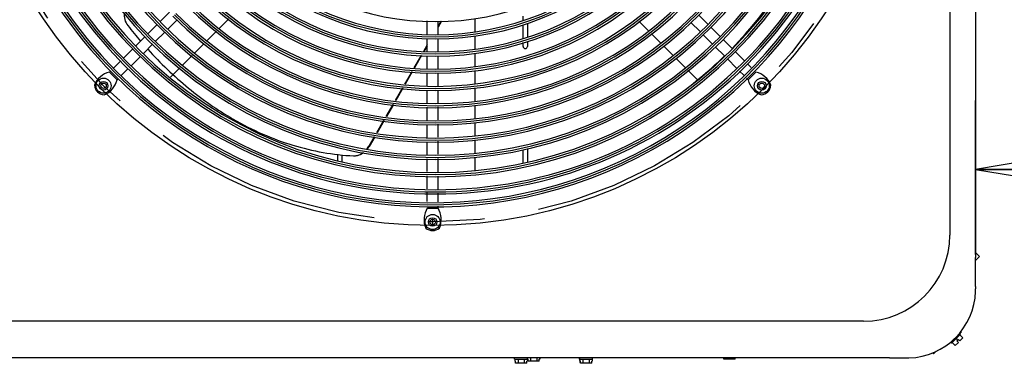
# Model space of a CAD drawing. Units: inches. Extents: x 0 to 11, y 0 to 17.
# Drawn here: x 3.9 to 5.7, y 8 to 8.6 of the extents above; entities that cross this region are included whole.
import ezdxf

# ---------------------------------------------------------------- set-up
doc = ezdxf.new("R2010")
doc.units = ezdxf.units.IN
doc.header["$LTSCALE"] = 1.108148
doc.header["$MEASUREMENT"] = 0
doc.linetypes.add('CENTER', pattern=[0.6, 0.375, -0.075, 0.075, -0.075])
doc.layers.get('0').update_dxf_attribs({"linetype": 'CONTINUOUS'})
doc.layers.add('0_COMPONENTS', color=7, linetype='CONTINUOUS')
doc.layers.add('8_ALL_NOTES_BALLOONS_SYMBOLS_GT', color=7, linetype='CONTINUOUS')
doc.styles.get("Standard").update_dxf_attribs({"font": 'txt', "width": 0.8})
doc.dimstyles.new('DIMSTYLE_2', dxfattribs={"dimtxt": 0.09, "dimasz": 0.1875, "dimexe": 0.18, "dimexo": 0.0625, "dimgap": 0.09, "dimtad": 0, "dimtih": 1, "dimtoh": 1, "dimdec": 3, "dimlfac": 16, "dimzin": 4, "dimdsep": 46, "dimtxsty": 'Standard', "dimblk": 'CLOSED', "dimblk1": 'CLOSED', "dimblk2": 'CLOSED', "dimcen": 0.09, "dimadec": 0, "dimazin": 0, "dimtfac": 1, "dimtdec": 3, "dimtofl": 0, "dimtmove": 0, "dimatfit": 3, "dimldrblk": 'CLOSED', "dimfxl": 1, "dimtolj": 1, "dimtzin": 4, "dimarcsym": 0})

# ---------------------------------------------------------------- blocks, each defined once
blk = doc.blocks.new('_CLOSED')
at = {"color": 0, "linetype": 'ByBlock'}
for p, q in [((0, 0), (-1, 0.1667)), ((-1, 0.1667), (-1, -0.1667)), ((-1, -0.1667), (0, 0)), ((-1, 0), (0, 0))]:
    blk.add_line(p, q, dxfattribs=at)
blk = doc.blocks.new('*D17')
at = {"color": 2, "linetype": 'Continuous'}
for p, q in [((5.6821, 8.2164), (5.6821, 8.4959)), ((7.1843, 8.2459), (7.1843, 8.4426)), ((5.6821, 8.3709), (6.4332, 8.3709)), ((7.1843, 8.3709), (6.4332, 8.3709)), ((6.4332, 8.3709), (7.4428, 8.3709))]:
    blk.add_line(p, q, dxfattribs=at)
at = {"color": 2, "linetype": 'Continuous', "xscale": 0.1875, "yscale": 0.1875, "zscale": 0.1875, "rotation": 180}
blk.add_blockref('_CLOSED', (5.6821, 8.3709), dxfattribs=at)
at = {"color": 2, "linetype": 'Continuous', "xscale": 0.1875, "yscale": 0.1875, "zscale": 0.1875}
blk.add_blockref('_CLOSED', (7.1843, 8.3709), dxfattribs=at)
at = {"color": 2, "linetype": 'Continuous', "insert": (7.4878, 8.4159), "char_height": 0.09, "width": 0.864, "attachment_point": 1, "line_spacing_factor": 0.9}
blk.add_mtext('MINIMUM 18" \\PSERVICE \\PCLEARANCE', dxfattribs=at)

msp = doc.modelspace()

# ---------------------------------------------------------------- linework, layer by layer
at = {"layer": '0_COMPONENTS', "color": 4, "linetype": 'Continuous'}
for p, q in [((5.635324, 9.986727), (5.635324, 8.251606)), ((4.327946, 8.643599), (4.310993, 8.626646)), ((5.088925, 8.622092), (5.071738, 8.639279)), ((4.305668, 8.621321), (4.288896, 8.604549)), ((5.111022, 8.599995), (5.094251, 8.616766)), ((4.283571, 8.599224), (4.266799, 8.582452)), ((5.13312, 8.577898), (5.116348, 8.594669)), ((4.261474, 8.577127), (4.244702, 8.560355)), ((5.155217, 8.555801), (5.138445, 8.572572)), ((4.239377, 8.55503), (4.22244, 8.538093)), ((5.179014, 8.532003), (5.160542, 8.550475)), ((4.697682, 8.280292), (4.697682, 8.270542)), ((5.682069, 8.158199), (5.682069, 8.21097)), ((5.479074, 8.095356), (3.91629, 8.095356)), ((5.647226, 8.067338), (5.656205, 8.076316)), ((5.634106, 8.05422), (5.644001, 8.064113)), ((5.525844, 8.028948), (5.557069, 8.028948))]:
    msp.add_line(p, q, dxfattribs=at)
at = {"layer": '0_COMPONENTS', "color": 7, "linetype": 'Continuous'}
for p, q in [((5.682069, 9.119167), (5.682069, 8.21097)), ((4.203687, 8.638983), (4.220459, 8.655754)), ((4.217498, 8.625172), (4.23427, 8.641944)), ((4.687916, 8.616243), (4.687916, 8.639961)), ((4.861595, 8.640713), (4.861595, 8.648384)), ((5.196933, 8.633726), (5.180161, 8.650498)), ((4.18159, 8.616886), (4.198362, 8.633657)), ((4.713858, 8.639694), (4.707448, 8.62859)), ((4.712741, 8.639606), (4.707448, 8.630437)), ((4.707448, 8.61547), (4.707448, 8.639189)), ((4.861595, 8.608374), (4.861595, 8.632692)), ((4.869407, 8.635822), (4.869407, 8.61025)), ((5.182421, 8.620617), (5.165649, 8.637389)), ((5.21903, 8.611629), (5.202258, 8.628401)), ((4.159493, 8.594789), (4.176265, 8.61156)), ((4.195401, 8.603075), (4.212173, 8.619847)), ((4.687916, 8.584423), (4.687916, 8.608092)), ((4.707448, 8.58422), (4.707448, 8.607939)), ((5.204518, 8.59852), (5.187746, 8.615292)), ((5.241127, 8.589532), (5.224356, 8.606304)), ((4.137374, 8.57267), (4.154146, 8.589442)), ((4.173282, 8.580956), (4.190075, 8.59775)), ((4.687916, 8.596608), (4.680861, 8.584388)), ((4.687916, 8.594761), (4.681862, 8.584275)), ((4.861595, 8.593696), (4.861595, 8.600653)), ((4.869407, 8.602528), (4.869407, 8.593696)), ((5.226615, 8.576423), (5.209843, 8.593195)), ((4.151185, 8.558859), (4.167957, 8.575631)), ((4.676764, 8.577292), (4.663861, 8.554943)), ((4.677765, 8.577179), (4.664862, 8.554831)), ((4.687916, 8.553238), (4.687916, 8.576907)), ((4.707448, 8.55297), (4.707448, 8.576689)), ((5.248712, 8.554326), (5.23194, 8.571098)), ((5.263224, 8.567435), (5.246453, 8.584207)), ((4.119387, 8.554683), (4.132049, 8.567345)), ((4.133205, 8.540879), (4.14586, 8.553534)), ((5.275069, 8.55559), (5.26855, 8.56211)), ((4.111692, 8.546988), (4.114062, 8.549358)), ((4.111692, 8.546988), (4.125503, 8.533177)), ((4.125503, 8.533177), (4.12788, 8.535554)), ((4.659764, 8.547847), (4.646862, 8.525499)), ((4.660765, 8.547734), (4.647863, 8.525386)), ((4.687916, 8.522054), (4.687916, 8.545723)), ((4.707448, 8.52172), (4.707448, 8.545439)), ((5.261577, 8.541461), (5.254037, 8.549001)), ((5.269861, 8.533177), (5.266891, 8.536147)), ((5.269861, 8.533177), (5.283672, 8.546988)), ((4.642765, 8.518403), (4.62965, 8.495687)), ((4.643766, 8.51829), (4.630634, 8.495546)), ((4.687916, 8.490869), (4.687916, 8.514538)), ((4.707448, 8.491703), (4.707448, 8.514189)), ((4.625604, 8.48868), (4.612862, 8.46661)), ((4.626588, 8.488538), (4.613846, 8.466469)), ((4.687916, 8.459685), (4.687916, 8.483354)), ((4.707448, 8.460533), (4.707448, 8.484191)), ((4.336216, 8.461834), (4.335621, 8.462178)), ((4.335621, 8.462177), (4.336224, 8.46183)), ((4.608816, 8.459603), (4.595862, 8.437166)), ((4.609801, 8.459461), (4.596863, 8.437053)), ((4.687916, 8.428501), (4.687916, 8.452169)), ((4.707448, 8.429363), (4.707448, 8.453021)), ((4.591765, 8.43007), (4.581879, 8.412945)), ((4.592766, 8.429957), (4.582678, 8.412484)), ((4.582678, 8.412484), (4.581879, 8.412945)), ((4.687916, 8.397316), (4.687916, 8.420985)), ((4.707448, 8.398192), (4.707448, 8.42185)), ((4.869407, 8.408701), (4.869407, 8.384044)), ((4.525957, 8.386139), (4.525957, 8.398287)), ((4.533769, 8.384792), (4.533769, 8.397386)), ((4.554812, 8.39496), (4.554175, 8.394994)), ((4.554789, 8.395288), (4.558, 8.395448)), ((4.558599, 8.395096), (4.554812, 8.39496)), ((4.707448, 8.36625), (4.707448, 8.39068)), ((4.861595, 8.382099), (4.861595, 8.406407)), ((4.687916, 8.366917), (4.687916, 8.389801)), ((4.687916, 8.335721), (4.687916, 8.359399)), ((4.707448, 8.335054), (4.707448, 8.358732)), ((4.687916, 8.312384), (4.687916, 8.328203)), ((4.707448, 8.311933), (4.707448, 8.327536)), ((4.707448, 8.300218), (4.707448, 8.304417)), ((4.687916, 8.300218), (4.707448, 8.300218)), ((5.689407, 8.212727), (5.682069, 8.220066)), ((5.682069, 8.205389), (5.689407, 8.212727)), ((5.682069, 8.158199), (5.682069, 8.153948)), ((5.63825, 8.055601), (5.654823, 8.072173)), ((5.654823, 8.072173), (5.653442, 8.073554)), ((5.653442, 8.070792), (5.658966, 8.065267)), ((5.63825, 8.055601), (5.636869, 8.056982)), ((5.639631, 8.056982), (5.645155, 8.051457)), ((5.644001, 8.064113), (5.644027, 8.06414)), ((5.650735, 8.057037), (5.645155, 8.051457)), ((5.646537, 8.063887), (5.649409, 8.061014)), ((5.648083, 8.059688), (5.650735, 8.06234)), ((5.650735, 8.057037), (5.648083, 8.059688)), ((5.653386, 8.059688), (5.650735, 8.06234)), ((5.658966, 8.065267), (5.653386, 8.059688)), ((5.604018, 8.038257), (5.605881, 8.036394)), ((5.610605, 8.041118), (5.605882, 8.036394)), ((5.525844, 8.028948), (3.869602, 8.028948)), ((4.84635, 8.026995), (4.84635, 8.028948)), ((4.84635, 8.026995), (4.869788, 8.026995)), ((4.846793, 8.026995), (4.846793, 8.022932)), ((4.846793, 8.022932), (4.847875, 8.022932)), ((4.847875, 8.019182), (4.847875, 8.022932)), ((4.868263, 8.019182), (4.847875, 8.019182)), ((4.852431, 8.026995), (4.852431, 8.019182)), ((4.863707, 8.026995), (4.863707, 8.019182)), ((4.869345, 8.022932), (4.868263, 8.022932)), ((4.868263, 8.019182), (4.868263, 8.022932)), ((4.869345, 8.026995), (4.869345, 8.022932)), ((4.869475, 8.026995), (4.869475, 8.026532)), ((4.869475, 8.026532), (4.870557, 8.026532)), ((4.869788, 8.026995), (4.869788, 8.028948)), ((4.870557, 8.022782), (4.870557, 8.026532)), ((4.890945, 8.022782), (4.870557, 8.022782)), ((4.875113, 8.028948), (4.875113, 8.022782)), ((4.886389, 8.028948), (4.886389, 8.022782)), ((4.892027, 8.026532), (4.890945, 8.026532)), ((4.890945, 8.022782), (4.890945, 8.026532)), ((4.892027, 8.028948), (4.892027, 8.026532)), ((4.963651, 8.028246), (4.963651, 8.028948)), ((4.963651, 8.028246), (4.964163, 8.028246)), ((4.964093, 8.028246), (4.964093, 8.024184)), ((4.964093, 8.024184), (4.964605, 8.024184)), ((4.964163, 8.026995), (4.964163, 8.028948)), ((4.964163, 8.026995), (4.9876, 8.026995)), ((4.964568, 8.026995), (4.964568, 8.02472)), ((4.964568, 8.02472), (4.964605, 8.02472)), ((4.964605, 8.026995), (4.964605, 8.022932)), ((4.964605, 8.022932), (4.965688, 8.022932)), ((4.965176, 8.020434), (4.965176, 8.022932)), ((4.965688, 8.020434), (4.965176, 8.020434)), ((4.96565, 8.02097), (4.96565, 8.022932)), ((4.965688, 8.02097), (4.96565, 8.02097)), ((4.965688, 8.019182), (4.965688, 8.022932)), ((4.986075, 8.019182), (4.965688, 8.019182)), ((4.970243, 8.026995), (4.970243, 8.019182)), ((4.98152, 8.026995), (4.98152, 8.019182)), ((4.987158, 8.022932), (4.986075, 8.022932)), ((4.986075, 8.019182), (4.986075, 8.022932)), ((4.987158, 8.026995), (4.987158, 8.022932)), ((4.9876, 8.026995), (4.9876, 8.028948)), ((5.225472, 8.026807), (5.225472, 8.028948)), ((5.24586, 8.026807), (5.225472, 8.026807)), ((5.230028, 8.028948), (5.230028, 8.026807)), ((5.241305, 8.028948), (5.241305, 8.026807)), ((5.24586, 8.026807), (5.24586, 8.028948))]:
    msp.add_line(p, q, dxfattribs=at)
at = {"layer": '0_COMPONENTS', "color": 40, "linetype": 'Continuous'}
for p, q in [((4.77403, 8.644429), (4.77403, 8.620711)), ((4.77403, 8.613179), (4.77403, 8.589308)), ((4.77403, 8.581664), (4.77403, 8.557592)), ((4.77403, 8.549949), (4.77403, 8.525877)), ((4.77403, 8.518233), (4.77403, 8.494161)), ((4.77403, 8.486576), (4.77403, 8.462907)), ((4.77403, 8.455392), (4.77403, 8.431723)), ((4.77403, 8.424207), (4.77403, 8.400538)), ((4.77403, 8.393023), (4.77403, 8.369509))]:
    msp.add_line(p, q, dxfattribs=at)
at = {"layer": '0_COMPONENTS', "color": 4, "linetype": 'Continuous'}
for centre, radius in [((4.696999, 9.119167), 0.850219), ((4.101061, 8.522545), 0.013688), ((5.294303, 8.522545), 0.013688), ((4.697682, 8.275417), 0.013688)]:
    msp.add_circle(centre, radius, dxfattribs=at)
at = {"layer": '0_COMPONENTS', "color": 2, "linetype": 'CENTER'}
msp.add_circle((4.697682, 9.119167), 0.84375, dxfattribs=at)
at = {"layer": '0_COMPONENTS', "color": 7, "linetype": 'Continuous'}
for centre, radius in [((4.101061, 8.522545), 0.007812), ((4.101061, 8.522545), 0.004875), ((5.294303, 8.522545), 0.007812), ((5.294303, 8.522545), 0.004875), ((4.697682, 8.275417), 0.007812), ((4.697682, 8.275417), 0.004875)]:
    msp.add_circle(centre, radius, dxfattribs=at)
for centre, radius, start, end in [((4.693594, 9.115079), 0.810484, 45, 225), ((4.693594, 9.115079), 0.802953, 45, 225), ((4.691539, 9.113024), 0.782141, 45, 225), ((4.691539, 9.113024), 0.774609, 45, 225), ((4.691539, 9.113024), 0.750891, 45, 225), ((4.691539, 9.113024), 0.743359, 45, 225), ((4.691539, 9.113024), 0.719641, 45, 225), ((4.691539, 9.113024), 0.712109, 45, 225), ((4.691539, 9.113024), 0.688391, 45, 225), ((4.691539, 9.113024), 0.680859, 45, 225), ((4.702588, 9.124072), 0.797766, 225, 45), ((4.702588, 9.124072), 0.790234, 225, 45), ((4.702588, 9.124072), 0.766516, 225, 45), ((4.702588, 9.124072), 0.758984, 225, 45), ((4.702588, 9.124072), 0.735266, 225, 45), ((4.702588, 9.124072), 0.727734, 225, 45), ((4.702588, 9.124072), 0.704016, 225, 45), ((4.702588, 9.124072), 0.696484, 225, 45), ((4.702588, 9.124072), 0.672766, 225, 45), ((4.702588, 9.124072), 0.665234, 225, 45), ((4.702588, 9.124072), 0.641516, 225, 45), ((4.702588, 9.124072), 0.633984, 225, 45), ((4.702588, 9.124072), 0.610266, 225, 45), ((4.702588, 9.124072), 0.602734, 225, 45), ((4.702588, 9.124072), 0.579016, 225, 45), ((4.702588, 9.124072), 0.571484, 225, 45), ((4.702588, 9.124072), 0.547766, 225, 45), ((4.702588, 9.124072), 0.540234, 225, 45), ((4.702588, 9.124072), 0.516516, 225, 45), ((4.702588, 9.124072), 0.508984, 225, 45), ((4.702588, 9.124072), 0.485266, 225, 45), ((4.697682, 9.119167), 0.816266, 225, 0.5), ((4.697682, 9.119167), 0.808734, 225, 0.5), ((4.697682, 9.119167), 0.757812, 315.738975, 359.259137), ((4.753183, 9.106614), 0.77174, 217.990316, 220.706307), ((4.865501, 8.593696), 0.003906, 180, 360), ((4.697682, 9.119167), 0.757812, 305.099687, 314.261025), ((4.120467, 8.509234), 0.03876, 103.084401, 158.165145), ((4.08775, 8.541952), 0.03876, 291.834855, 346.915599), ((5.307614, 8.541952), 0.03876, 193.084401, 248.165145), ((5.274897, 8.509234), 0.03876, 21.834855, 76.915599), ((4.103454, 8.524939), 0.01901, 183.88791, 266.11209), ((5.291909, 8.524939), 0.01901, 273.88791, 356.11209), ((4.546961, 8.433), 0.040262, 321.148633, 322.502152), ((4.546813, 8.433114), 0.040449, 322.501732, 323.455593), ((4.547511, 8.432695), 0.040337, 321.630169, 322.938866), ((4.546318, 8.433473), 0.04106, 323.465269, 330.004589), ((4.547405, 8.432776), 0.040471, 322.938368, 323.442371), ((4.546932, 8.433118), 0.041054, 323.452286, 330.004615), ((4.555293, 8.416242), 0.020959, 267.023421, 268.621875), ((4.720817, 8.279727), 0.03876, 148.084401, 203.165145), ((4.674547, 8.279727), 0.03876, 336.834855, 31.915599), ((4.697682, 8.278802), 0.01901, 228.88791, 311.11209), ((5.557069, 8.153948), 0.125, 271.914894, 358.085106)]:
    msp.add_arc(centre, radius, start, end, dxfattribs=at)
at = {"layer": '0_COMPONENTS', "color": 4, "linetype": 'Continuous'}
for centre, radius, start, end in [((4.693594, 9.115079), 0.806719, 45, 225), ((4.691539, 9.113024), 0.778375, 45, 225), ((4.691539, 9.113024), 0.747125, 45, 225), ((4.691539, 9.113024), 0.715875, 45, 225), ((4.691539, 9.113024), 0.684625, 45, 225), ((4.702588, 9.124072), 0.794, 225, 45), ((4.702588, 9.124072), 0.76275, 225, 45), ((4.702588, 9.124072), 0.7315, 225, 45), ((4.702588, 9.124072), 0.70025, 225, 45), ((4.702588, 9.124072), 0.669, 225, 45), ((4.702588, 9.124072), 0.63775, 225, 45), ((4.702588, 9.124072), 0.6065, 225, 45), ((4.702588, 9.124072), 0.57525, 225, 45), ((4.702588, 9.124072), 0.544, 225, 45), ((4.702588, 9.124072), 0.51275, 225, 45), ((4.697682, 9.119167), 0.8125, 225, 0.5), ((5.479074, 8.251606), 0.15625, 270, 360), ((5.557069, 8.153948), 0.125, 358.085106, 360), ((5.557069, 8.153948), 0.125, 270, 271.914894)]:
    msp.add_arc(centre, radius, start, end, dxfattribs=at)
at = {"layer": '0_COMPONENTS', "color": 6, "linetype": 'Continuous'}
msp.add_arc((5.557069, 8.153948), 0.125, 358.085106, 360, dxfattribs=at)
at = {"layer": '0_COMPONENTS', "color": 7, "linetype": 'Continuous'}
for points, knots in [([(4.138809, 8.654704), (4.138262, 8.650631), (4.138761, 8.64227), (4.142485, 8.634758), (4.144963, 8.631586)], [0, 0, 0, 0, 0.50520781, 1, 1, 1, 1]), ([(4.181092, 8.588659), (4.203985, 8.563427), (4.25233, 8.517002), (4.307307, 8.478525), (4.335621, 8.462177)], [0, 0, 0, 0, 0.51029178, 1, 1, 1, 1]), ([(4.336224, 8.46183), (4.353478, 8.451896), (4.388582, 8.434099), (4.443208, 8.413837), (4.498488, 8.400531), (4.535728, 8.396272), (4.554205, 8.395311)], [0, 0, 0, 0, 0.25979831, 0.51233499, 0.75857611, 1, 1, 1, 1]), ([(4.558, 8.395448), (4.560306, 8.395729), (4.565019, 8.397041), (4.569235, 8.399481), (4.571252, 8.400956)], [0, 0, 0, 0, 0.48182964, 1, 1, 1, 1]), ([(4.572195, 8.400853), (4.570136, 8.399309), (4.56582, 8.396754), (4.560971, 8.395385), (4.558599, 8.395096)], [0, 0, 0, 0, 0.51860064, 1, 1, 1, 1])]:
    msp.add_open_spline(points, degree=3, knots=knots, dxfattribs=at)
at = {"layer": '8_ALL_NOTES_BALLOONS_SYMBOLS_GT', "color": 7, "linetype": 'Continuous'}
msp.add_line((5.682094, 8.370924), (7.18433, 8.370923), dxfattribs=at)

# ---------------------------------------------------------------- dimensions: what is measured, and where the dimension line sits
at = {"color": 2, "linetype": 'Continuous'}
dim = msp.add_linear_dim(base=(7.18433, 8.370933), p1=(5.682069, 8.216448), p2=(7.18433, 8.245933), text='MINIMUM 18" \\PSERVICE \\PCLEARANCE', dimstyle='DIMSTYLE_2', dxfattribs=at)
dim.commit()
dim.dimension.update_dxf_attribs({"geometry": '*D17', "text_midpoint": (7.919828, 8.235933), "dimtype": 160})

doc.saveas('drawing.dxf')
